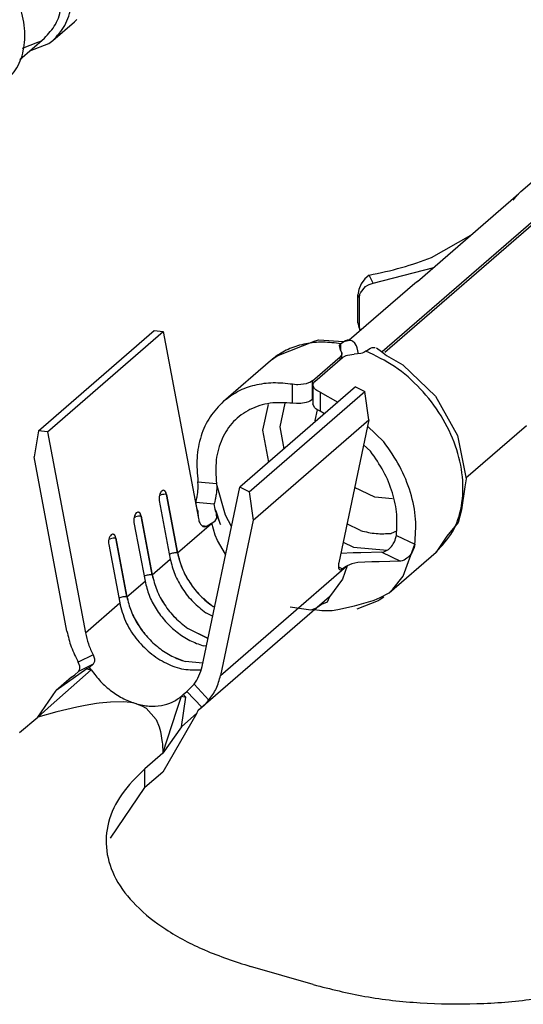
# Model space of a CAD drawing. Units: millimetres. Extents: x 324 to 429, y 150 to 299.
# Drawn here: x 414 to 414, y 246 to 247 of the extents above; entities that cross this region are included whole.
import ezdxf

# ---------------------------------------------------------------- set-up
doc = ezdxf.new("R2010")
doc.units = ezdxf.units.MM

msp = doc.modelspace()

# ---------------------------------------------------------------- linework, layer by layer
at = {"color": 2, "linetype": 'Continuous'}
for p, q in [((413.7781, 247.2818), (413.8021, 247.3026)), ((413.8049, 247.3052), (413.8021, 247.3026)), ((413.7416, 247.2608), (413.7689, 247.2844)), ((413.7614, 247.2799), (413.7442, 247.2732)), ((413.7653, 247.2814), (413.7614, 247.2799)), ((413.7689, 247.2844), (413.7653, 247.2814)), ((413.7739, 247.2785), (413.7781, 247.2818)), ((413.7528, 247.2705), (413.7739, 247.2785)), ((414.1427, 246.9381), (414.4214, 247.1794)), ((414.1455, 246.9373), (414.4218, 247.1766)), ((414.2959, 247.1149), (414.3573, 247.168)), ((414.1815, 247.0154), (414.2935, 247.1124)), ((414.2877, 247.1054), (414.2925, 247.1113)), ((414.2925, 247.1113), (414.2934, 247.1124)), ((414.2934, 247.1124), (414.2946, 247.1136)), ((414.2964, 247.1152), (414.2935, 247.1124)), ((414.2946, 247.1136), (414.2959, 247.1149)), ((414.2959, 247.1149), (414.296, 247.1149)), ((414.2959, 247.1149), (414.2959, 247.1149)), ((414.296, 247.1149), (414.2964, 247.1152)), ((414.1973, 247.0419), (414.2406, 247.0666)), ((414.1328, 247.0136), (414.1996, 247.0311)), ((414.1234, 247.0184), (414.1193, 247.0129)), ((414.1281, 247.0224), (414.1234, 247.0184)), ((414.1281, 247.0224), (414.1282, 247.0225)), ((414.1328, 247.0136), (414.1282, 247.0225)), ((414.1193, 247.0129), (414.1166, 247.0067)), ((414.1186, 247.003), (414.1243, 247.01)), ((414.1243, 247.01), (414.1269, 247.0116)), ((414.1269, 247.0116), (414.1283, 247.0123)), ((414.1283, 247.0123), (414.1328, 247.0136)), ((414.1788, 247.0131), (414.1706, 247.0063)), ((414.1815, 247.0154), (414.1788, 247.0131)), ((414.1706, 247.0063), (414.1062, 246.9506)), ((414.1166, 247.0067), (414.1157, 247.0008)), ((414.1174, 246.9975), (414.1157, 247.0008)), ((414.1157, 246.9697), (414.1157, 247.0008)), ((414.1174, 246.9975), (414.118, 247.0016)), ((414.1174, 246.9663), (414.1174, 246.9975)), ((414.118, 247.0016), (414.1186, 247.003)), ((414.1684, 247.0043), (414.1673, 247.0033)), ((414.1157, 246.9697), (414.1167, 246.9648)), ((414.1174, 246.9663), (414.1157, 246.9697)), ((414.1167, 246.9648), (414.1185, 246.9612)), ((414.118, 246.9624), (414.1174, 246.9663)), ((413.7622, 246.8503), (413.8902, 246.9612)), ((413.7724, 246.8494), (413.9004, 246.9603)), ((413.8902, 246.9612), (413.9004, 246.9603)), ((413.9004, 246.9603), (413.9393, 246.7533)), ((414.1185, 246.9612), (414.118, 246.9624)), ((414.0265, 246.9334), (414.0684, 246.95)), ((414.0684, 246.95), (414.0727, 246.9511)), ((414.0727, 246.9511), (414.0999, 246.949)), ((414.0953, 246.9449), (414.0969, 246.9466)), ((414.0964, 246.9396), (414.0953, 246.9449)), ((414.1021, 246.9499), (414.0969, 246.9466)), ((414.0969, 246.9391), (414.0969, 246.9466)), ((414.0999, 246.949), (414.1067, 246.9505)), ((414.1037, 246.9505), (414.1021, 246.9499)), ((414.107, 246.9506), (414.1037, 246.9505)), ((414.1067, 246.9505), (414.1071, 246.9506)), ((414.1071, 246.9506), (414.107, 246.9506)), ((414.1071, 246.9506), (414.1071, 246.9506)), ((414.1071, 246.9506), (414.1071, 246.9506)), ((414.1098, 246.9495), (414.1071, 246.9506)), ((414.1123, 246.9473), (414.1098, 246.9495)), ((414.1142, 246.9442), (414.1123, 246.9473)), ((414.1151, 246.942), (414.1142, 246.9442)), ((414.1164, 246.9355), (414.1151, 246.942)), ((414.1246, 246.9386), (414.1298, 246.9419)), ((414.1298, 246.9419), (414.1314, 246.9425)), ((414.1314, 246.9425), (414.1347, 246.9426)), ((414.1364, 246.942), (414.142, 246.938)), ((414.0191, 246.928), (414.0265, 246.9334)), ((414.0654, 246.9057), (414.096, 246.9322)), ((414.0681, 246.9049), (414.0988, 246.9314)), ((414.0975, 246.9341), (414.096, 246.9322)), ((414.096, 246.929), (414.096, 246.9322)), ((414.0964, 246.9396), (414.0981, 246.9362)), ((414.098, 246.9352), (414.0975, 246.9341)), ((414.0981, 246.9362), (414.098, 246.9352)), ((414.0981, 246.9309), (414.0981, 246.9362)), ((414.0988, 246.9314), (414.1011, 246.933)), ((414.1011, 246.933), (414.1029, 246.9338)), ((414.1029, 246.9338), (414.1042, 246.9342)), ((414.1042, 246.9342), (414.1117, 246.9352)), ((414.1191, 246.936), (414.1117, 246.9352)), ((414.1205, 246.9364), (414.1191, 246.936)), ((414.1222, 246.9371), (414.1205, 246.9364)), ((414.1246, 246.9386), (414.1222, 246.9371)), ((414.142, 246.938), (414.1472, 246.9335)), ((414.1472, 246.9335), (414.1655, 246.9234)), ((413.9671, 246.883), (414.0191, 246.928)), ((414.1655, 246.9234), (414.2017, 246.8888)), ((414.1131, 246.8989), (413.9851, 246.788)), ((414.0478, 246.9014), (414.0435, 246.9018)), ((414.0435, 246.8808), (414.0435, 246.9018)), ((414.0494, 246.9014), (414.0478, 246.9014)), ((414.0525, 246.9015), (414.0494, 246.9014)), ((414.0585, 246.9025), (414.0525, 246.9015)), ((414.0612, 246.9033), (414.0585, 246.9025)), ((414.0624, 246.9039), (414.0612, 246.9033)), ((414.0654, 246.9057), (414.0624, 246.9039)), ((414.0654, 246.8849), (414.0654, 246.9057)), ((414.066, 246.9009), (414.0661, 246.9019)), ((414.066, 246.9009), (414.066, 246.8801)), ((414.0676, 246.8971), (414.066, 246.9009)), ((414.0661, 246.9019), (414.0664, 246.9027)), ((414.0664, 246.9027), (414.0681, 246.9049)), ((414.1131, 246.8989), (414.1233, 246.8939)), ((413.9953, 246.783), (414.1233, 246.8939)), ((414.0693, 246.8956), (414.0676, 246.8971)), ((414.0703, 246.8949), (414.0693, 246.8956)), ((414.074, 246.893), (414.0703, 246.8949)), ((414.074, 246.893), (414.0937, 246.8821)), ((414.074, 246.893), (414.074, 246.872)), ((414.1279, 246.8625), (414.1233, 246.8939)), ((414.2017, 246.8888), (414.226, 246.8453)), ((414.0163, 246.8795), (414.0103, 246.8512)), ((414.0297, 246.8547), (414.0353, 246.8809)), ((414.0478, 246.8805), (414.0435, 246.8808)), ((414.0494, 246.8805), (414.0478, 246.8805)), ((414.0525, 246.8807), (414.0494, 246.8805)), ((414.0585, 246.8817), (414.0525, 246.8807)), ((414.0612, 246.8826), (414.0585, 246.8817)), ((414.0624, 246.8831), (414.0612, 246.8826)), ((414.0654, 246.8849), (414.0624, 246.8831)), ((414.066, 246.8855), (414.0654, 246.8849)), ((414.0677, 246.8763), (414.066, 246.8801)), ((414.0693, 246.8748), (414.0677, 246.8763)), ((414.0686, 246.8617), (414.0711, 246.8736)), ((414.0703, 246.874), (414.0693, 246.8748)), ((414.074, 246.872), (414.0703, 246.874)), ((414.0789, 246.8692), (414.074, 246.872)), ((413.9999, 246.7517), (414.1279, 246.8625)), ((414.0688, 246.8605), (414.0686, 246.8617)), ((414.1279, 246.8625), (414.0946, 246.7044)), ((414.1264, 246.8554), (414.1445, 246.8381)), ((414.3021, 246.8559), (414.2353, 246.7981)), ((413.7622, 246.8503), (413.7576, 246.8216)), ((413.7724, 246.8494), (413.7622, 246.8503)), ((413.7724, 246.8494), (413.8142, 246.6271)), ((414.0103, 246.8512), (414.017, 246.8156)), ((414.0342, 246.8306), (414.0297, 246.8547)), ((414.226, 246.8453), (414.2355, 246.7972)), ((414.1298, 246.8277), (414.1221, 246.835)), ((413.7938, 246.6289), (413.7576, 246.8216)), ((413.9391, 246.7904), (413.9388, 246.7941)), ((413.9388, 246.7941), (413.9592, 246.7923)), ((413.9391, 246.7881), (413.9391, 246.7904)), ((413.9592, 246.7923), (413.9595, 246.7886)), ((413.9694, 246.757), (413.9592, 246.7923)), ((414.2355, 246.7972), (414.234, 246.7885)), ((413.8962, 246.7789), (413.898, 246.7796)), ((413.8987, 246.7838), (413.8986, 246.7838)), ((413.904, 246.7801), (413.9039, 246.7801)), ((413.9161, 246.7154), (413.9039, 246.7801)), ((413.904, 246.7801), (413.9162, 246.7154)), ((413.9378, 246.7775), (413.9383, 246.7805)), ((413.9383, 246.7805), (413.9385, 246.7819)), ((413.9385, 246.7819), (413.9388, 246.7839)), ((413.9388, 246.7839), (413.939, 246.7865)), ((413.939, 246.7865), (413.9391, 246.7881)), ((413.9433, 246.5898), (413.9851, 246.788)), ((413.9587, 246.7787), (413.9582, 246.7757)), ((413.9589, 246.7801), (413.9587, 246.7787)), ((413.9592, 246.782), (413.9589, 246.7801)), ((413.9594, 246.7846), (413.9592, 246.782)), ((413.9595, 246.7863), (413.9594, 246.7846)), ((413.9595, 246.7886), (413.9595, 246.7863)), ((413.9953, 246.783), (413.9851, 246.788)), ((413.9953, 246.783), (413.9999, 246.7517)), ((414.1344, 246.7769), (414.1121, 246.7877)), ((414.234, 246.7885), (414.2303, 246.763)), ((413.896, 246.7732), (413.9082, 246.7085)), ((413.9365, 246.7716), (413.9367, 246.7725)), ((413.9365, 246.7716), (413.9569, 246.7698)), ((413.9376, 246.7656), (413.9365, 246.7716)), ((413.9367, 246.7725), (413.9371, 246.7739)), ((413.9371, 246.7739), (413.9376, 246.7764)), ((413.9376, 246.7764), (413.9378, 246.7775)), ((413.9572, 246.7707), (413.9569, 246.7698)), ((413.958, 246.7636), (413.9569, 246.7698)), ((413.9575, 246.7721), (413.9572, 246.7707)), ((413.958, 246.7746), (413.9575, 246.7721)), ((413.9582, 246.7757), (413.958, 246.7746)), ((414.1541, 246.7751), (414.1344, 246.7769)), ((413.8707, 246.7596), (413.8706, 246.7595)), ((413.9376, 246.7656), (413.9376, 246.7656)), ((413.9376, 246.7656), (413.9376, 246.7656)), ((413.9379, 246.7638), (413.9376, 246.7656)), ((413.939, 246.7611), (413.9379, 246.7638)), ((413.939, 246.7602), (413.939, 246.7611)), ((413.939, 246.7602), (413.939, 246.7602)), ((413.939, 246.7602), (413.939, 246.7602)), ((413.9392, 246.7557), (413.939, 246.7602)), ((413.9591, 246.7616), (413.958, 246.7636)), ((413.9583, 246.7619), (413.958, 246.7636)), ((413.9594, 246.7592), (413.9583, 246.7619)), ((413.9636, 246.7468), (413.9591, 246.7616)), ((413.9594, 246.7585), (413.9594, 246.7592)), ((413.9594, 246.7585), (413.9631, 246.7481)), ((413.9594, 246.7585), (413.9594, 246.7585)), ((413.9596, 246.7538), (413.9594, 246.7585)), ((413.976, 246.7447), (413.9694, 246.757)), ((414.2303, 246.763), (414.2266, 246.7491)), ((413.868, 246.749), (413.8802, 246.6842)), ((413.8682, 246.7547), (413.87, 246.7553)), ((413.8881, 246.6912), (413.8759, 246.7559)), ((413.876, 246.7559), (413.8759, 246.7559)), ((413.876, 246.7559), (413.8882, 246.6912)), ((413.9162, 246.7154), (413.9537, 246.7479)), ((413.9389, 246.7552), (413.9392, 246.7557)), ((413.9537, 246.7479), (413.9489, 246.745)), ((413.9542, 246.7482), (413.9537, 246.7479)), ((413.9542, 246.7482), (413.9579, 246.751)), ((413.9579, 246.735), (413.9542, 246.7482)), ((413.9579, 246.751), (413.9596, 246.7538)), ((413.9631, 246.7481), (413.9636, 246.7468)), ((413.9999, 246.7517), (413.9637, 246.5799)), ((414.1186, 246.7401), (414.1036, 246.7474)), ((414.2266, 246.7491), (414.2142, 246.7337)), ((413.8427, 246.7353), (413.8426, 246.7353)), ((413.9432, 246.7455), (413.9489, 246.745)), ((413.9603, 246.7292), (413.9579, 246.735)), ((414.1586, 246.7393), (414.1527, 246.737)), ((413.84, 246.7247), (413.8522, 246.66)), ((413.8402, 246.7304), (413.842, 246.7311)), ((413.848, 246.7316), (413.8479, 246.7316)), ((413.8601, 246.6669), (413.8479, 246.7316)), ((413.848, 246.7316), (413.8602, 246.6669)), ((413.9694, 246.7138), (413.9603, 246.7292)), ((414.0994, 246.7273), (414.1107, 246.7217)), ((414.1539, 246.7238), (414.1549, 246.7255)), ((414.1549, 246.7255), (414.1562, 246.7278)), ((414.1562, 246.7278), (414.1568, 246.7293)), ((414.1568, 246.7293), (414.1575, 246.7314)), ((414.1575, 246.7314), (414.1583, 246.7348)), ((414.1583, 246.7348), (414.1787, 246.7249)), ((414.166, 246.6897), (414.1787, 246.7249)), ((414.1787, 246.7249), (414.1779, 246.7215)), ((414.2142, 246.7337), (414.2024, 246.7163)), ((413.9072, 246.7137), (413.9075, 246.7138)), ((414.1106, 246.7156), (414.0968, 246.7148)), ((414.119, 246.7155), (414.1106, 246.7156)), ((414.1107, 246.7217), (414.148, 246.7184)), ((414.1423, 246.7163), (414.119, 246.7155)), ((414.1423, 246.7163), (414.1443, 246.7167)), ((414.1423, 246.7163), (414.1627, 246.7063)), ((414.1443, 246.7167), (414.1466, 246.7175)), ((414.1466, 246.7175), (414.1496, 246.7193)), ((414.1496, 246.7193), (414.1506, 246.7202)), ((414.1504, 246.6713), (414.2024, 246.7163)), ((414.1506, 246.7202), (414.153, 246.7226)), ((414.153, 246.7226), (414.1539, 246.7238)), ((414.1742, 246.7139), (414.1734, 246.7127)), ((414.1753, 246.7156), (414.1742, 246.7139)), ((414.1765, 246.7179), (414.1753, 246.7156)), ((414.1772, 246.7194), (414.1765, 246.7179)), ((414.1779, 246.7215), (414.1772, 246.7194)), ((413.8882, 246.6912), (413.9082, 246.7085)), ((414.1089, 246.7034), (414.1037, 246.701)), ((414.1156, 246.7048), (414.1089, 246.7034)), ((414.131, 246.7056), (414.1156, 246.7048)), ((414.1394, 246.7056), (414.131, 246.7056)), ((414.1627, 246.7063), (414.1394, 246.7056)), ((414.1647, 246.7067), (414.1627, 246.7063)), ((414.167, 246.7075), (414.1647, 246.7067)), ((414.17, 246.7094), (414.167, 246.7075)), ((414.171, 246.7102), (414.17, 246.7094)), ((414.1734, 246.7127), (414.171, 246.7102)), ((413.9637, 246.5799), (414.1032, 246.7007)), ((414.0942, 246.7), (414.0988, 246.6977)), ((414.1037, 246.701), (414.0988, 246.6864)), ((414.1032, 246.7007), (414.0988, 246.6977)), ((414.1032, 246.7007), (414.1037, 246.701)), ((413.8602, 246.6669), (413.8802, 246.6842)), ((413.8792, 246.6895), (413.8795, 246.6896)), ((414.0988, 246.6864), (414.0842, 246.6669)), ((414.1544, 246.6751), (414.166, 246.6897)), ((414.1405, 246.6662), (414.1504, 246.6713)), ((414.1504, 246.6713), (414.1544, 246.6751)), ((413.8142, 246.6271), (413.8522, 246.66)), ((413.8515, 246.6653), (413.8512, 246.6652)), ((414.0842, 246.6669), (413.9389, 246.541)), ((414.0816, 246.661), (414.0753, 246.6582)), ((414.0842, 246.6669), (414.0816, 246.661)), ((414.1121, 246.6567), (414.1327, 246.6627)), ((414.1151, 246.6535), (414.1386, 246.6628)), ((414.1327, 246.6627), (414.1336, 246.663)), ((414.1336, 246.663), (414.1405, 246.6662)), ((414.1386, 246.6628), (414.1393, 246.6633)), ((414.1393, 246.6633), (414.1445, 246.6667)), ((413.955, 246.6455), (413.9476, 246.6491)), ((413.9571, 246.6552), (413.9555, 246.656)), ((413.9571, 246.6553), (413.9555, 246.6561)), ((414.0638, 246.6522), (414.0408, 246.6552)), ((414.0648, 246.6523), (414.0638, 246.6522)), ((414.0697, 246.6544), (414.0648, 246.6523)), ((414.0662, 246.6529), (414.0678, 246.6527)), ((414.0678, 246.6527), (414.0759, 246.6518)), ((414.0704, 246.6547), (414.0697, 246.6544)), ((414.0753, 246.6582), (414.0704, 246.6547)), ((414.0759, 246.6518), (414.0847, 246.6516)), ((414.0847, 246.6516), (414.0872, 246.6518)), ((414.0872, 246.6518), (414.0936, 246.6527)), ((414.0936, 246.6527), (414.1121, 246.6567)), ((413.9498, 246.6209), (413.9275, 246.6318)), ((413.9499, 246.6209), (413.9276, 246.6318)), ((413.948, 246.6123), (413.9447, 246.6126)), ((413.8229, 246.6025), (413.8064, 246.5944)), ((413.808, 246.5901), (413.8064, 246.5944)), ((413.8229, 246.6025), (413.8244, 246.5981)), ((413.8244, 246.5953), (413.8229, 246.5922)), ((413.8244, 246.5981), (413.8244, 246.5953)), ((413.9441, 246.5935), (413.9247, 246.5953)), ((413.9441, 246.5935), (413.9247, 246.5952)), ((413.8208, 246.5859), (413.7763, 246.5469)), ((413.8159, 246.5873), (413.7818, 246.5632)), ((413.8025, 246.5807), (413.8065, 246.5842)), ((413.8229, 246.5922), (413.8065, 246.5842)), ((413.8065, 246.5842), (413.808, 246.5872)), ((413.808, 246.5872), (413.808, 246.5901)), ((413.8189, 246.5888), (413.8159, 246.5873)), ((413.8159, 246.5873), (413.8208, 246.5859)), ((413.8189, 246.5888), (413.8229, 246.5922)), ((413.8208, 246.5859), (413.8189, 246.5888)), ((413.9421, 246.5862), (413.9419, 246.5861)), ((413.799, 246.578), (413.7818, 246.5632)), ((413.799, 246.578), (413.8025, 246.5807)), ((413.7615, 246.5339), (413.7818, 246.5632)), ((413.9226, 246.5588), (413.9266, 246.5623)), ((413.9266, 246.5623), (413.9295, 246.565)), ((413.943, 246.5448), (413.9266, 246.5623)), ((413.9295, 246.565), (413.9318, 246.5671)), ((413.9318, 246.5671), (413.9346, 246.5703)), ((413.951, 246.5527), (413.9346, 246.5703)), ((413.8422, 246.5505), (413.8295, 246.5492)), ((413.8568, 246.5507), (413.8422, 246.5505)), ((413.864, 246.55), (413.8568, 246.5507)), ((413.8662, 246.5496), (413.864, 246.55)), ((413.9155, 246.5413), (413.9207, 246.5571)), ((413.9204, 246.5232), (413.9255, 246.5557)), ((413.9226, 246.5588), (413.9207, 246.5571)), ((413.9207, 246.5571), (413.9255, 246.5557)), ((413.9255, 246.5557), (413.9226, 246.5588)), ((413.9482, 246.5496), (413.951, 246.5527)), ((413.7763, 246.5469), (413.7615, 246.5339)), ((413.7828, 246.5396), (413.7615, 246.5339)), ((413.8046, 246.5447), (413.7828, 246.5396)), ((413.8141, 246.5466), (413.8046, 246.5447)), ((413.8265, 246.5488), (413.8141, 246.5466)), ((413.8295, 246.5492), (413.8265, 246.5488)), ((413.8707, 246.5485), (413.8662, 246.5496)), ((413.8707, 246.5485), (413.8766, 246.5463)), ((413.8766, 246.5463), (413.8815, 246.5436)), ((413.8815, 246.5436), (413.8925, 246.531)), ((413.9, 246.4939), (413.9155, 246.5413)), ((413.9375, 246.538), (413.9383, 246.5397)), ((413.9383, 246.5397), (413.9389, 246.541)), ((413.9389, 246.541), (413.939, 246.5413)), ((413.939, 246.5413), (413.943, 246.5448)), ((413.943, 246.5448), (413.9459, 246.5474)), ((413.9459, 246.5474), (413.9482, 246.5496)), ((413.7415, 246.5166), (413.7615, 246.5339)), ((413.8925, 246.531), (413.8958, 246.523)), ((413.9375, 246.538), (413.9, 246.4731)), ((413.9204, 246.5232), (413.9375, 246.538)), ((413.8958, 246.523), (413.8972, 246.518)), ((413.8972, 246.518), (413.8992, 246.5059)), ((413.9204, 246.5232), (413.9, 246.4939)), ((413.8992, 246.5059), (413.8994, 246.5043)), ((413.8994, 246.5043), (413.9, 246.4939)), ((413.9, 246.4939), (413.88, 246.4766)), ((413.88, 246.4558), (413.88, 246.4766)), ((413.9, 246.4731), (413.88, 246.4558)), ((413.8422, 246.4), (413.88, 246.4558)), ((414.0664, 246.238), (413.9971, 246.258))]:
    msp.add_line(p, q, dxfattribs=at)
for points, knots in [([(413.7781, 247.2818), (413.783, 247.2871), (413.793, 247.298), (413.7995, 247.3206), (413.7995, 247.3452), (413.7925, 247.3708), (413.7794, 247.3951), (413.7611, 247.4165), (413.7392, 247.4337), (413.7223, 247.4404), (413.714, 247.4436)], [0, 0, 0, 0, 0.0213602, 0.0439163, 0.0683576, 0.0947074, 0.1224424, 0.1507032, 0.1785139, 0.2049978, 0.2049978, 0.2049978, 0.2049978]), ([(413.7689, 247.2844), (413.7733, 247.2893), (413.7826, 247.2993), (413.7886, 247.32), (413.7885, 247.3427), (413.7821, 247.3662), (413.7701, 247.3886), (413.7533, 247.4082), (413.7332, 247.4241), (413.7176, 247.4302), (413.71, 247.4332)], [0, 0, 0, 0, 0.0196392, 0.0403767, 0.0628461, 0.0870696, 0.1125677, 0.1385516, 0.1641251, 0.1884824, 0.1884824, 0.1884824, 0.1884824]), ([(413.7219, 247.2335), (413.7274, 247.2384), (413.7386, 247.2486), (413.7469, 247.2711), (413.748, 247.2962), (413.7418, 247.3226), (413.7289, 247.348), (413.7104, 247.3702), (413.688, 247.3883), (413.6705, 247.3952), (413.662, 247.3986)], [0, 0, 0, 0, 0.0219083, 0.0448385, 0.0696883, 0.0966068, 0.1250931, 0.1542341, 0.1829612, 0.2103032, 0.2103032, 0.2103032, 0.2103032]), ([(414.1282, 247.0225), (414.1402, 247.025), (414.1637, 247.03), (414.1863, 247.038), (414.1973, 247.0419)], [0, 0, 0, 0, 0.0369157, 0.07183746, 0.07183746, 0.07183746, 0.07183746]), ([(414.0969, 246.9466), (414.0903, 246.9475), (414.0773, 246.9491), (414.0582, 246.9472), (414.0403, 246.9421), (414.0301, 246.9358), (414.025, 246.9327)], [0, 0, 0, 0, 0.01998873, 0.03903837, 0.05730521, 0.07505827, 0.07505827, 0.07505827, 0.07505827]), ([(414.025, 246.9327), (414.024, 246.9319), (414.022, 246.9304), (414.02, 246.9288), (414.0191, 246.928)], [0, 0, 0, 0, 0.003766862, 0.007529973, 0.007529973, 0.007529973, 0.007529973]), ([(414.2024, 246.7163), (414.2089, 246.7234), (414.2224, 246.7379), (414.2318, 246.7677), (414.2327, 246.8004), (414.2248, 246.8346), (414.2087, 246.8678), (414.1857, 246.8975), (414.1576, 246.9225), (414.1355, 246.9333), (414.1246, 246.9386)], [0, 0, 0, 0, 0.028595, 0.0586685, 0.0911182, 0.126057, 0.162928, 0.2007349, 0.2382897, 0.2744546, 0.2744546, 0.2744546, 0.2744546]), ([(414.0435, 246.9018), (414.0363, 246.9026), (414.0223, 246.9042), (414.0016, 246.9013), (413.9827, 246.8947), (413.9722, 246.8868), (413.9671, 246.883)], [0, 0, 0, 0, 0.02165568, 0.04221758, 0.06191878, 0.08114337, 0.08114337, 0.08114337, 0.08114337]), ([(413.9671, 246.883), (413.9618, 246.8775), (413.951, 246.8665), (413.9413, 246.8445), (413.9366, 246.8199), (413.938, 246.8029), (413.9388, 246.7941)], [0, 0, 0, 0, 0.02262687, 0.04601619, 0.0707315, 0.09703216, 0.09703216, 0.09703216, 0.09703216]), ([(414.0435, 246.8808), (414.0351, 246.8814), (414.019, 246.8824), (413.996, 246.8751), (413.9772, 246.8614), (413.9642, 246.8416), (413.9576, 246.8178), (413.9586, 246.801), (413.9592, 246.7923)], [0, 0, 0, 0, 0.0249252, 0.0482275, 0.0707285, 0.0935494, 0.1176885, 0.1436837, 0.1436837, 0.1436837, 0.1436837]), ([(414.1787, 246.7249), (414.1794, 246.7342), (414.1809, 246.7535), (414.1745, 246.7828), (414.1629, 246.8119), (414.1507, 246.8293), (414.1445, 246.8381)], [0, 0, 0, 0, 0.0279293, 0.0577088, 0.0890261, 0.1213044, 0.1213044, 0.1213044, 0.1213044]), ([(414.1583, 246.7348), (414.1588, 246.7425), (414.1598, 246.7583), (414.1545, 246.7823), (414.1449, 246.8062), (414.1348, 246.8204), (414.1298, 246.8277)], [0, 0, 0, 0, 0.02294493, 0.04738523, 0.07306325, 0.09951394, 0.09951394, 0.09951394, 0.09951394]), ([(413.8986, 246.7838), (413.8981, 246.7832), (413.897, 246.7818), (413.8961, 246.7792), (413.8957, 246.7762), (413.8959, 246.7742), (413.896, 246.7732)], [0, 0, 0, 0, 0.00233135, 0.00516619, 0.00824673, 0.01123735, 0.01123735, 0.01123735, 0.01123735]), ([(413.9039, 246.7801), (413.903, 246.7802), (413.901, 246.7802), (413.899, 246.7798), (413.898, 246.7796)], [0, 0, 0, 0, 0.002876057, 0.005965855, 0.005965855, 0.005965855, 0.005965855]), ([(413.904, 246.7801), (413.9038, 246.781), (413.9034, 246.7825), (413.9022, 246.7842), (413.9002, 246.7849), (413.8992, 246.7842), (413.8987, 246.7838)], [0, 0, 0, 0, 0.002591971, 0.004621045, 0.006253151, 0.008044712, 0.008044712, 0.008044712, 0.008044712]), ([(413.9039, 246.7801), (413.9038, 246.7808), (413.9035, 246.782), (413.9027, 246.7835), (413.9016, 246.7845), (413.9007, 246.7846), (413.9003, 246.7846)], [0, 0, 0, 0, 0.001996933, 0.003684349, 0.005064869, 0.006281626, 0.006281626, 0.006281626, 0.006281626]), ([(413.8706, 246.7595), (413.8701, 246.7589), (413.869, 246.7576), (413.8681, 246.7549), (413.8677, 246.752), (413.8679, 246.75), (413.868, 246.749)], [0, 0, 0, 0, 0.00233135, 0.00516619, 0.00824673, 0.01123735, 0.01123735, 0.01123735, 0.01123735]), ([(413.876, 246.7559), (413.8758, 246.7567), (413.8754, 246.7582), (413.8742, 246.76), (413.8722, 246.7606), (413.8712, 246.7599), (413.8707, 246.7596)], [0, 0, 0, 0, 0.002591971, 0.004621045, 0.006253151, 0.008044712, 0.008044712, 0.008044712, 0.008044712]), ([(413.8759, 246.7559), (413.8758, 246.7565), (413.8755, 246.7577), (413.8747, 246.7592), (413.8736, 246.7603), (413.8727, 246.7603), (413.8723, 246.7603)], [0, 0, 0, 0, 0.001996896, 0.003684288, 0.005064794, 0.006281529, 0.006281529, 0.006281529, 0.006281529]), ([(413.8759, 246.7559), (413.875, 246.7559), (413.873, 246.756), (413.871, 246.7555), (413.87, 246.7553)], [0, 0, 0, 0, 0.002875806, 0.005965351, 0.005965351, 0.005965351, 0.005965351]), ([(413.9393, 246.7533), (413.9397, 246.7517), (413.9404, 246.7489), (413.9426, 246.7456), (413.9458, 246.7438), (413.9478, 246.7446), (413.9489, 246.745)], [0, 0, 0, 0, 0.0048181, 0.00869535, 0.01179354, 0.01488831, 0.01488831, 0.01488831, 0.01488831]), ([(413.8426, 246.7353), (413.8421, 246.7347), (413.841, 246.7333), (413.8401, 246.7307), (413.8397, 246.7277), (413.8399, 246.7257), (413.84, 246.7247)], [0, 0, 0, 0, 0.00233135, 0.00516619, 0.00824673, 0.01123735, 0.01123735, 0.01123735, 0.01123735]), ([(413.848, 246.7316), (413.8478, 246.7325), (413.8474, 246.734), (413.8462, 246.7357), (413.8442, 246.7364), (413.8432, 246.7357), (413.8427, 246.7353)], [0, 0, 0, 0, 0.002591971, 0.004621045, 0.006253151, 0.008044712, 0.008044712, 0.008044712, 0.008044712]), ([(413.8479, 246.7316), (413.8478, 246.7323), (413.8475, 246.7335), (413.8467, 246.735), (413.8456, 246.736), (413.8447, 246.7361), (413.8443, 246.7361)], [0, 0, 0, 0, 0.001996826, 0.003684173, 0.005064652, 0.006281347, 0.006281347, 0.006281347, 0.006281347]), ([(414.1186, 246.7401), (414.1244, 246.7387), (414.1356, 246.736), (414.1471, 246.7367), (414.1527, 246.737)], [0, 0, 0, 0, 0.01765671, 0.03433772, 0.03433772, 0.03433772, 0.03433772]), ([(413.8479, 246.7316), (413.847, 246.7317), (413.845, 246.7317), (413.843, 246.7313), (413.842, 246.7311)], [0, 0, 0, 0, 0.002876282, 0.005966308, 0.005966308, 0.005966308, 0.005966308]), ([(413.9161, 246.7154), (413.9154, 246.7154), (413.9139, 246.7155), (413.9117, 246.7152), (413.9095, 246.7147), (413.9081, 246.7141), (413.9075, 246.7138)], [0, 0, 0, 0, 0.002123505, 0.004420903, 0.006729198, 0.008883943, 0.008883943, 0.008883943, 0.008883943]), ([(413.9161, 246.7154), (413.9176, 246.7097), (413.9205, 246.6981), (413.9295, 246.6821), (413.9409, 246.6675), (413.9507, 246.6598), (413.9555, 246.656)], [0, 0, 0, 0, 0.0175251, 0.03581091, 0.05442991, 0.07289916, 0.07289916, 0.07289916, 0.07289916]), ([(413.9162, 246.7154), (413.9176, 246.7097), (413.9206, 246.6981), (413.9295, 246.6822), (413.941, 246.6676), (413.9507, 246.6599), (413.9555, 246.6561)], [0, 0, 0, 0, 0.01750663, 0.03577317, 0.05437255, 0.07282235, 0.07282235, 0.07282235, 0.07282235]), ([(413.9082, 246.7085), (413.9096, 246.7028), (413.9126, 246.6912), (413.9215, 246.6752), (413.933, 246.6606), (413.9427, 246.653), (413.9476, 246.6491)], [0, 0, 0, 0, 0.01750671, 0.03577334, 0.05437281, 0.07282268, 0.07282268, 0.07282268, 0.07282268]), ([(414.0946, 246.7044), (414.0944, 246.7031), (414.094, 246.7009), (414.0942, 246.6978), (414.0966, 246.6963), (414.098, 246.6972), (414.0988, 246.6977)], [0, 0, 0, 0, 0.00407137, 0.00680233, 0.00866941, 0.01124008, 0.01124008, 0.01124008, 0.01124008]), ([(413.8881, 246.6912), (413.8874, 246.6912), (413.8859, 246.6912), (413.8837, 246.6909), (413.8815, 246.6904), (413.8801, 246.6899), (413.8795, 246.6896)], [0, 0, 0, 0, 0.002123255, 0.004420383, 0.006728443, 0.008883039, 0.008883039, 0.008883039, 0.008883039]), ([(413.8802, 246.6842), (413.8815, 246.6789), (413.8842, 246.6681), (413.8922, 246.6531), (413.9026, 246.6393), (413.9152, 246.6275), (413.9293, 246.6181), (413.9397, 246.6144), (413.9447, 246.6126)], [0, 0, 0, 0, 0.016315, 0.0333143, 0.0506578, 0.0679555, 0.084824, 0.1009429, 0.1009429, 0.1009429, 0.1009429]), ([(413.8881, 246.6912), (413.8896, 246.6855), (413.8925, 246.6739), (413.9015, 246.6579), (413.9129, 246.6433), (413.9227, 246.6356), (413.9275, 246.6318)], [0, 0, 0, 0, 0.01752518, 0.03581107, 0.05443015, 0.07289948, 0.07289948, 0.07289948, 0.07289948]), ([(413.8882, 246.6912), (413.8896, 246.6855), (413.8926, 246.6739), (413.9015, 246.6579), (413.913, 246.6433), (413.9227, 246.6356), (413.9276, 246.6318)], [0, 0, 0, 0, 0.01750685, 0.03577362, 0.05437323, 0.07282323, 0.07282323, 0.07282323, 0.07282323]), ([(413.8601, 246.6669), (413.8594, 246.6669), (413.8579, 246.667), (413.8557, 246.6667), (413.8535, 246.6662), (413.8521, 246.6656), (413.8515, 246.6653)], [0, 0, 0, 0, 0.00212386, 0.004421643, 0.006730275, 0.008885231, 0.008885231, 0.008885231, 0.008885231]), ([(413.8522, 246.66), (413.854, 246.6532), (413.8578, 246.6392), (413.8697, 246.6205), (413.885, 246.6046), (413.9031, 246.5928), (413.9225, 246.5857), (413.9356, 246.586), (413.9419, 246.5861)], [0, 0, 0, 0, 0.0210939, 0.0431668, 0.0654434, 0.0871001, 0.1074641, 0.1262151, 0.1262151, 0.1262151, 0.1262151]), ([(413.8601, 246.6669), (413.8614, 246.6616), (413.8642, 246.6508), (413.8721, 246.6357), (413.8825, 246.6219), (413.8952, 246.6102), (413.9093, 246.6008), (413.9197, 246.597), (413.9247, 246.5952)], [0, 0, 0, 0, 0.0163322, 0.0333493, 0.0507111, 0.068027, 0.0849132, 0.1010492, 0.1010492, 0.1010492, 0.1010492]), ([(413.8602, 246.6669), (413.8615, 246.6616), (413.8642, 246.6508), (413.8722, 246.6358), (413.8826, 246.6219), (413.8952, 246.6102), (413.9093, 246.6008), (413.9197, 246.5971), (413.9247, 246.5953)], [0, 0, 0, 0, 0.016315, 0.0333143, 0.0506578, 0.0679555, 0.084824, 0.1009429, 0.1009429, 0.1009429, 0.1009429]), ([(413.7938, 246.6289), (413.7952, 246.623), (413.798, 246.611), (413.8036, 246.6), (413.8064, 246.5944)], [0, 0, 0, 0, 0.01806667, 0.03681891, 0.03681891, 0.03681891, 0.03681891]), ([(413.8142, 246.6271), (413.8152, 246.6229), (413.8171, 246.6144), (413.821, 246.6065), (413.8229, 246.6025)], [0, 0, 0, 0, 0.01281429, 0.0260934, 0.0260934, 0.0260934, 0.0260934]), ([(413.8208, 246.5859), (413.8241, 246.5816), (413.8306, 246.5729), (413.8429, 246.5623), (413.8562, 246.5537), (413.866, 246.5502), (413.8707, 246.5485)], [0, 0, 0, 0, 0.01634829, 0.0325941, 0.04842199, 0.06357151, 0.06357151, 0.06357151, 0.06357151]), ([(413.9346, 246.5703), (413.9365, 246.5732), (413.9405, 246.5793), (413.9424, 246.5862), (413.9433, 246.5898)], [0, 0, 0, 0, 0.01052473, 0.02147932, 0.02147932, 0.02147932, 0.02147932]), ([(413.951, 246.5527), (413.9539, 246.5568), (413.9597, 246.565), (413.9624, 246.5749), (413.9637, 246.5799)], [0, 0, 0, 0, 0.01476943, 0.03016673, 0.03016673, 0.03016673, 0.03016673]), ([(413.8707, 246.5485), (413.8754, 246.5474), (413.8845, 246.5454), (413.8981, 246.5461), (413.9106, 246.5496), (413.9174, 246.5546), (413.9207, 246.5571)], [0, 0, 0, 0, 0.01430841, 0.02775188, 0.04047552, 0.05279101, 0.05279101, 0.05279101, 0.05279101]), ([(413.88, 246.4766), (413.8708, 246.4675), (413.8534, 246.4506), (413.8381, 246.4187), (413.8357, 246.3854), (413.847, 246.3529), (413.8704, 246.3232), (413.9043, 246.2969), (413.9473, 246.2742), (413.9799, 246.2636), (413.9971, 246.258)], [0, 0, 0, 0, 0.0385551, 0.0722593, 0.1036751, 0.1362651, 0.1730075, 0.215514, 0.2641244, 0.3182892, 0.3182892, 0.3182892, 0.3182892]), ([(414.0664, 246.238), (414.0854, 246.2332), (414.1243, 246.2235), (414.185, 246.217), (414.2472, 246.2159), (414.3086, 246.2209), (414.367, 246.2316), (414.4199, 246.248), (414.4662, 246.2685), (414.4917, 246.2876), (414.5036, 246.2966)], [0, 0, 0, 0, 0.0585873, 0.1200934, 0.1827991, 0.2449028, 0.3046436, 0.3604304, 0.4109872, 0.4555421, 0.4555421, 0.4555421, 0.4555421])]:
    msp.add_open_spline(points, degree=3, knots=knots, dxfattribs=at)

doc.saveas('drawing.dxf')
